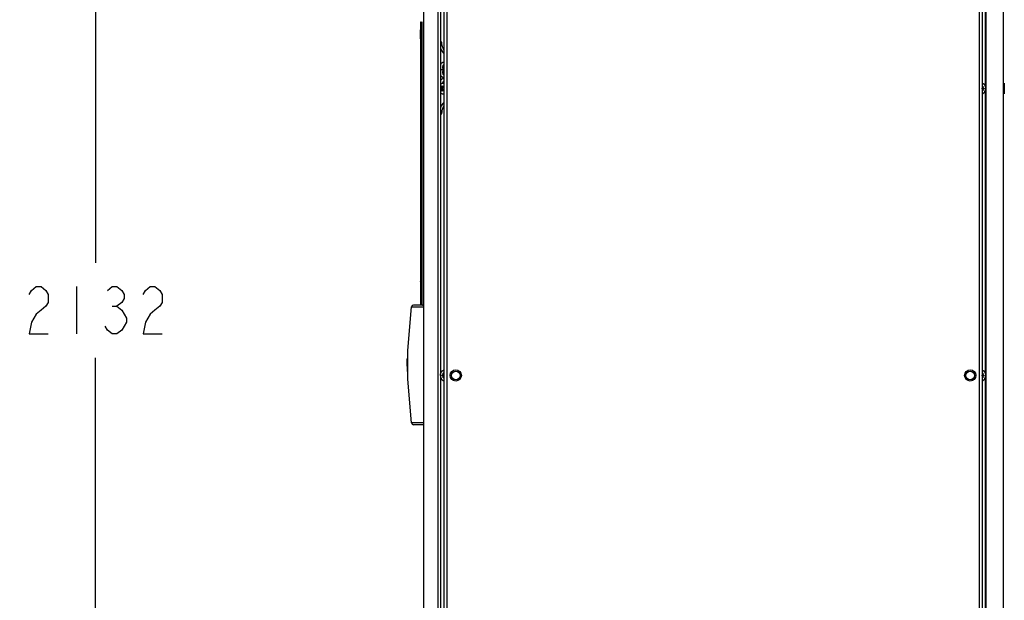
# Model space of a CAD drawing. Units: inches. Extents: x 0 to 425, y 0 to 275.
# Drawn here: x 277 to 318, y 147 to 171 of the extents above; entities that cross this region are included whole.
import ezdxf

# ---------------------------------------------------------------- set-up
doc = ezdxf.new("R2010")
doc.units = ezdxf.units.IN
doc.header["$LTSCALE"] = 23.375
doc.header["$MEASUREMENT"] = 0
doc.layers.get('0').update_dxf_attribs({"linetype": 'CONTINUOUS'})
for name, color, linetype in [('02___PRT_ALL_AXES', 7, 'CONTINUOUS'), ('INTFCLR_3', 7, 'CONTINUOUS'), ('SURF_PART', 7, 'CONTINUOUS'), ('WHITE', 7, 'CONTINUOUS')]:
    doc.layers.add(name, color=color, linetype=linetype)
doc.styles.get("Standard").update_dxf_attribs({"font": 'txt', "width": 0.8})
doc.dimstyles.new('DIMSTYLE_2', dxfattribs={"dimtxt": 1.953125, "dimasz": 2.34375, "dimexe": 0.125, "dimexo": 0.0625, "dimgap": 0.078125, "dimtad": 0, "dimtih": 1, "dimtoh": 1, "dimdec": 1, "dimzin": 4, "dimdsep": 46, "dimtxsty": 'STANDARD', "dimblk": '_FILLED', "dimblk1": '_FILLED', "dimblk2": '_FILLED', "dimcen": 0.09, "dimadec": 3, "dimazin": 1, "dimtfac": 1, "dimtdec": 3, "dimtofl": 0, "dimtmove": 0, "dimatfit": 3, "dimldrblk": '_FILLED', "dimfxl": 1, "dimtolj": 1, "dimtzin": 4, "dimarcsym": 0})

# ---------------------------------------------------------------- blocks, each defined once
blk = doc.blocks.new('_FILLED')
at = {"color": 0, "linetype": 'BYBLOCK'}
blk.add_solid([(0, 0), (-1, 0.167), (-1, -0.167)], dxfattribs=at)
blk = doc.blocks.new('*D4')
at = {"color": 6, "linetype": 'CONTINUOUS'}
for p, q in [((298.524, 203.962), (278.839, 203.962)), ((280.401, 203.962), (280.401, 160.777)), ((280.401, 113.686), (280.401, 156.871)), ((291.535, 113.686), (278.839, 113.686)), ((294.625, 113.686), (291.222, 113.686))]:
    blk.add_line(p, q, dxfattribs=at)
at = {"color": 6, "linetype": 'CONTINUOUS', "xscale": 2.34375, "yscale": 2.34375, "zscale": 2.34375}
for p, rotation in [((280.401, 203.962), 90), ((280.401, 113.686), 270)]:
    blk.add_blockref('_FILLED', p, dxfattribs=dict(at, rotation=rotation))

msp = doc.modelspace()

# ---------------------------------------------------------------- linework, layer by layer
at = {"color": 7, "linetype": 'CONTINUOUS'}
for p, q in [((293.897, 195.491), (293.897, 117.615)), ((294.487, 195.491), (294.487, 117.615)), ((294.73, 195.452), (294.73, 116.829)), ((316.876, 195.452), (316.876, 116.829)), ((317.041, 116.829), (317.041, 195.452)), ((317.75, 116.829), (317.75, 195.452)), ((294.59, 194.682), (294.59, 119.494)), ((317.012, 168.002), (317.012, 188.57)), ((293.779, 159.034), (293.779, 170.694)), ((293.779, 170.694), (293.799, 170.694)), ((293.799, 170.694), (293.799, 159.034)), ((293.877, 159.003), (293.877, 170.694)), ((293.877, 170.694), (293.897, 170.694)), ((293.877, 170.663), (293.897, 170.663)), ((293.769, 169.998), (293.769, 170.364)), ((293.769, 169.998), (293.769, 168.892)), ((294.644, 169.861), (294.59, 169.861)), ((293.769, 168.892), (293.769, 168.718)), ((294.709, 168.719), (294.59, 168.719)), ((294.73, 168.719), (294.709, 168.719)), ((317.786, 168.17), (317.75, 168.133)), ((317.789, 168.17), (317.786, 168.17)), ((317.786, 168.17), (317.786, 167.733)), ((317.789, 167.733), (317.789, 168.17)), ((294.655, 168.047), (294.674, 168.031)), ((294.674, 167.872), (294.655, 167.856)), ((294.728, 168.027), (294.686, 168.027)), ((294.728, 167.876), (294.686, 167.876)), ((316.876, 168.036), (316.89, 168.047)), ((316.89, 167.856), (316.876, 167.867)), ((317.012, 156.191), (317.012, 167.901)), ((317.786, 167.733), (317.75, 167.77)), ((317.789, 167.733), (317.786, 167.733)), ((294.59, 166.908), (294.644, 166.908)), ((293.765, 160.14), (293.765, 160.118)), ((293.765, 160.118), (293.765, 160.096)), ((293.765, 160.096), (293.765, 160.074)), ((293.765, 160.074), (293.765, 160.052)), ((293.765, 160.052), (293.765, 160.027)), ((293.765, 160.006), (293.765, 160.027)), ((293.765, 160.006), (293.765, 159.623)), ((293.765, 159.623), (293.765, 159.617)), ((293.765, 159.603), (293.765, 159.578)), ((293.765, 159.572), (293.765, 159.296)), ((293.244, 157.165), (293.402, 158.963)), ((293.247, 157.165), (293.404, 158.963)), ((293.876, 159.034), (293.48, 159.034)), ((293.897, 159.003), (293.877, 159.003)), ((293.244, 156.861), (293.244, 157.165)), ((293.247, 155.984), (293.247, 157.165)), ((293.244, 156.623), (293.244, 156.633)), ((293.244, 156.515), (293.244, 156.524)), ((293.244, 155.984), (293.244, 156.286)), ((293.402, 154.185), (293.244, 155.984)), ((293.404, 154.185), (293.247, 155.984)), ((294.716, 156.236), (294.73, 156.225)), ((294.73, 156.056), (294.716, 156.045)), ((316.876, 156.225), (316.89, 156.236)), ((316.89, 156.045), (316.876, 156.056)), ((317.012, 144.38), (317.012, 156.09)), ((293.897, 154.113), (293.48, 154.113))]:
    msp.add_line(p, q, dxfattribs=at)
at = {"color": 9, "linetype": 'CONTINUOUS'}
for p, q in [((294.849, 195.333), (294.849, 116.948)), ((316.758, 195.333), (316.758, 116.948)), ((294.608, 167.966), (294.628, 167.982)), ((294.628, 167.921), (294.608, 167.937)), ((294.612, 167.963), (294.632, 167.979)), ((294.612, 167.963), (294.661, 167.963)), ((294.632, 167.924), (294.612, 167.94)), ((294.612, 167.94), (294.661, 167.94)), ((294.632, 167.979), (294.685, 167.979)), ((294.632, 167.924), (294.685, 167.924)), ((294.636, 168.004), (294.636, 168.036)), ((294.636, 168.036), (294.669, 168.036)), ((294.636, 168.004), (294.695, 168.004)), ((294.636, 167.868), (294.636, 167.899)), ((294.636, 167.899), (294.695, 167.899)), ((294.636, 167.868), (294.669, 167.868)), ((294.642, 168.004), (294.642, 168.036)), ((294.642, 167.868), (294.642, 167.899)), ((294.655, 168.05), (294.674, 168.034)), ((294.674, 167.869), (294.655, 167.853)), ((294.685, 167.979), (294.661, 167.963)), ((294.661, 167.94), (294.685, 167.924)), ((294.689, 167.976), (294.665, 167.96)), ((294.665, 167.943), (294.689, 167.927)), ((294.692, 168.034), (294.711, 168.05)), ((294.692, 168.027), (294.695, 168.004)), ((294.695, 167.899), (294.692, 167.876)), ((294.711, 167.853), (294.692, 167.869)), ((294.696, 168.031), (294.715, 168.047)), ((294.696, 168.031), (294.728, 168.031)), ((294.715, 167.856), (294.696, 167.872)), ((294.696, 167.872), (294.728, 167.872)), ((294.697, 168.027), (294.7, 168.004)), ((294.7, 167.899), (294.697, 167.876)), ((294.715, 168.047), (294.724, 168.047)), ((294.715, 167.856), (294.724, 167.856)), ((294.729, 168.036), (294.728, 168.036)), ((294.729, 168.004), (294.728, 168.004)), ((294.729, 167.899), (294.728, 167.899)), ((294.729, 167.868), (294.728, 167.868)), ((294.729, 168.036), (294.729, 168.004)), ((294.729, 167.899), (294.729, 167.868)), ((316.876, 168.039), (316.89, 168.05)), ((316.909, 168.036), (316.876, 168.036)), ((316.909, 168.004), (316.876, 168.004)), ((316.913, 167.979), (316.876, 167.979)), ((316.913, 167.924), (316.876, 167.924)), ((316.909, 167.899), (316.876, 167.899)), ((316.909, 167.868), (316.876, 167.868)), ((316.89, 167.853), (316.876, 167.864)), ((316.933, 167.963), (316.884, 167.963)), ((316.933, 167.94), (316.884, 167.94)), ((316.903, 168.036), (316.903, 168.004)), ((316.903, 167.899), (316.903, 167.868)), ((316.909, 168.036), (316.909, 168.004)), ((316.909, 167.899), (316.909, 167.868)), ((316.913, 167.979), (316.933, 167.963)), ((316.933, 167.94), (316.913, 167.924)), ((316.917, 167.982), (316.937, 167.966)), ((316.937, 167.937), (316.917, 167.921)), ((293.897, 158.955), (293.401, 158.955)), ((294.67, 156.155), (294.689, 156.171)), ((294.689, 156.11), (294.67, 156.126)), ((294.674, 156.152), (294.693, 156.168)), ((294.674, 156.152), (294.723, 156.152)), ((294.693, 156.113), (294.674, 156.129)), ((294.674, 156.129), (294.723, 156.129)), ((294.693, 156.168), (294.73, 156.168)), ((294.693, 156.113), (294.73, 156.113)), ((294.698, 156.193), (294.698, 156.225)), ((294.698, 156.225), (294.73, 156.225)), ((294.698, 156.193), (294.73, 156.193)), ((294.698, 156.056), (294.698, 156.088)), ((294.698, 156.088), (294.73, 156.088)), ((294.698, 156.056), (294.73, 156.056)), ((294.704, 156.193), (294.704, 156.225)), ((294.704, 156.056), (294.704, 156.088)), ((294.716, 156.239), (294.73, 156.228)), ((294.73, 156.053), (294.716, 156.042)), ((316.876, 156.228), (316.89, 156.239)), ((316.909, 156.225), (316.876, 156.225)), ((316.909, 156.193), (316.876, 156.193)), ((316.913, 156.168), (316.876, 156.168)), ((316.913, 156.113), (316.876, 156.113)), ((316.909, 156.088), (316.876, 156.088)), ((316.909, 156.056), (316.876, 156.056)), ((316.89, 156.042), (316.876, 156.053)), ((316.933, 156.152), (316.884, 156.152)), ((316.933, 156.129), (316.884, 156.129)), ((316.903, 156.225), (316.903, 156.193)), ((316.903, 156.088), (316.903, 156.056)), ((316.909, 156.225), (316.909, 156.193)), ((316.909, 156.088), (316.909, 156.056)), ((316.913, 156.168), (316.933, 156.152)), ((316.933, 156.129), (316.913, 156.113)), ((316.917, 156.171), (316.937, 156.155)), ((316.937, 156.126), (316.917, 156.11)), ((293.897, 154.192), (293.401, 154.192))]:
    msp.add_line(p, q, dxfattribs=at)
at = {"color": 6, "linetype": 'CONTINUOUS'}
for p, q in [((279.62, 159.8), (279.62, 157.847)), ((281.085, 158.987), (281.28, 158.987))]:
    msp.add_line(p, q, dxfattribs=at)
for points in [[(277.667, 159.475), (277.765, 159.638), (277.96, 159.8), (278.155, 159.8), (278.351, 159.638), (278.448, 159.475), (278.448, 159.149), (278.351, 158.987), (278.155, 158.824), (277.96, 158.661), (277.765, 158.335), (277.667, 157.847), (278.448, 157.847)], [(280.89, 159.638), (281.085, 159.8), (281.28, 159.8), (281.476, 159.638), (281.573, 159.475), (281.573, 159.312), (281.476, 159.149), (281.28, 158.987), (281.476, 158.824), (281.573, 158.661), (281.671, 158.498), (281.671, 158.335), (281.476, 158.01)], [(282.355, 159.475), (282.452, 159.638), (282.648, 159.8), (282.843, 159.8), (283.038, 159.638), (283.136, 159.475), (283.136, 159.149), (283.038, 158.987), (282.843, 158.824), (282.648, 158.661), (282.452, 158.335), (282.355, 157.847), (283.136, 157.847)], [(281.476, 158.01), (281.28, 157.847), (281.085, 157.847), (280.89, 158.01), (280.792, 158.173)]]:
    msp.add_lwpolyline(points, dxfattribs=at)
at = {"color": 7, "linetype": 'CONTINUOUS'}
for centre, radius in [((295.22, 156.141), 0.232), ((295.22, 156.141), 0.177), ((316.387, 156.141), 0.232), ((316.387, 156.141), 0.177)]:
    msp.add_circle(centre, radius, dxfattribs=at)
for centre, radius, start, end in [((294.711, 168.919), 0.104, 78.9732, 89.9524), ((294.853, 168.149), 0.176, 172.8746, 173.1731), ((294.683, 168.061), 0.109, 88.7854, 89.9998), ((294.711, 168.519), 0.104, 270.0439, 281.0016), ((294.711, 168.25), 0.104, 78.9732, 89.9524), ((294.683, 167.842), 0.109, 270.0002, 271.2146), ((293.48, 158.955), 0.0787, 90, 174.268), ((293.483, 158.955), 0.0787, 90, 174.268), ((293.48, 154.192), 0.0787, 184.876, 270), ((293.483, 154.192), 0.0787, 184.876, 270)]:
    msp.add_arc(centre, radius, start, end, dxfattribs=at)
for points, knots in [([(294.73, 169.531), (294.718, 169.555), (294.671, 169.66), (294.649, 169.774), (294.644, 169.861)], [0, 0, 0, 0, 0.240661, 1, 1, 1, 1]), ([(294.589, 169.615), (294.597, 169.593), (294.632, 169.51), (294.683, 169.433), (294.73, 169.386)], [0, 0, 0, 0, 0.264515, 1, 1, 1, 1]), ([(294.711, 169.024), (294.686, 169.024), (294.633, 169.002), (294.601, 168.957), (294.589, 168.931)], [0, 0, 0, 0, 0.46031, 1, 1, 1, 1]), ([(294.73, 168.934), (294.699, 168.914), (294.672, 168.85), (294.679, 168.772), (294.697, 168.734), (294.709, 168.719)], [0, 0, 0, 0, 0.478747, 0.751315, 1, 1, 1, 1]), ([(294.709, 168.719), (294.697, 168.705), (294.679, 168.666), (294.672, 168.588), (294.699, 168.524), (294.73, 168.504)], [0, 0, 0, 0, 0.248685, 0.521253, 1, 1, 1, 1]), ([(294.73, 168.719), (294.708, 168.745), (294.687, 168.818), (294.708, 168.89), (294.73, 168.916)], [0, 0, 0, 0, 0.50003, 1, 1, 1, 1]), ([(294.73, 168.522), (294.708, 168.549), (294.687, 168.621), (294.708, 168.693), (294.73, 168.719)], [0, 0, 0, 0, 0.49997, 1, 1, 1, 1]), ([(294.589, 168.508), (294.601, 168.482), (294.633, 168.436), (294.686, 168.415), (294.711, 168.415)], [0, 0, 0, 0, 0.539644, 1, 1, 1, 1]), ([(294.711, 168.354), (294.686, 168.354), (294.633, 168.333), (294.601, 168.287), (294.589, 168.261)], [0, 0, 0, 0, 0.46031, 1, 1, 1, 1]), ([(294.589, 168.125), (294.596, 168.132), (294.61, 168.145), (294.633, 168.159), (294.657, 168.168), (294.675, 168.17), (294.683, 168.17)], [0, 0, 0, 0, 0.267687, 0.5211, 0.763546, 1, 1, 1, 1]), ([(294.73, 168.265), (294.723, 168.261), (294.695, 168.236), (294.681, 168.199), (294.678, 168.171)], [0, 0, 0, 0, 0.224878, 1, 1, 1, 1]), ([(294.731, 168.16), (294.723, 168.164), (294.708, 168.168), (294.693, 168.17), (294.685, 168.17)], [0, 0, 0, 0, 0.505286, 1, 1, 1, 1]), ([(294.685, 168.17), (294.693, 168.17), (294.709, 168.168), (294.723, 168.163), (294.73, 168.159)], [0, 0, 0, 0, 0.494202, 1, 1, 1, 1]), ([(294.699, 168.169), (294.699, 168.176), (294.704, 168.204), (294.717, 168.231), (294.73, 168.247)], [0, 0, 0, 0, 0.266459, 1, 1, 1, 1]), ([(316.876, 168.169), (316.881, 168.169), (316.891, 168.167), (316.904, 168.162), (316.918, 168.156), (316.936, 168.145), (316.956, 168.126), (316.978, 168.099), (316.995, 168.067), (317.007, 168.03), (317.015, 167.992), (317.017, 167.965), (317.017, 167.952)], [0, 0, 0, 0, 0.051351, 0.103529, 0.156893, 0.211742, 0.326567, 0.44909, 0.57911, 0.715522, 0.856548, 1, 1, 1, 1]), ([(294.589, 167.778), (294.596, 167.771), (294.61, 167.758), (294.633, 167.744), (294.657, 167.735), (294.675, 167.733), (294.683, 167.733)], [0, 0, 0, 0, 0.267687, 0.5211, 0.763546, 1, 1, 1, 1]), ([(294.655, 168.047), (294.654, 168.048), (294.653, 168.049), (294.652, 168.049), (294.651, 168.049)], [0, 0, 0, 0, 0.543908, 1, 1, 1, 1]), ([(294.651, 167.854), (294.652, 167.854), (294.653, 167.855), (294.654, 167.855), (294.655, 167.856)], [0, 0, 0, 0, 0.456092, 1, 1, 1, 1]), ([(294.674, 168.031), (294.676, 168.03), (294.68, 168.028), (294.684, 168.027), (294.686, 168.027)], [0, 0, 0, 0, 0.507898, 1, 1, 1, 1]), ([(294.686, 167.876), (294.684, 167.876), (294.68, 167.875), (294.676, 167.873), (294.674, 167.872)], [0, 0, 0, 0, 0.492101, 1, 1, 1, 1]), ([(294.685, 167.733), (294.693, 167.733), (294.709, 167.735), (294.723, 167.74), (294.73, 167.744)], [0, 0, 0, 0, 0.494202, 1, 1, 1, 1]), ([(294.685, 167.733), (294.693, 167.733), (294.708, 167.735), (294.723, 167.74), (294.731, 167.743)], [0, 0, 0, 0, 0.494714, 1, 1, 1, 1]), ([(316.876, 167.734), (316.881, 167.735), (316.891, 167.736), (316.904, 167.741), (316.918, 167.747), (316.936, 167.759), (316.956, 167.777), (316.978, 167.804), (316.995, 167.837), (317.007, 167.873), (317.015, 167.911), (317.017, 167.938), (317.017, 167.952)], [0, 0, 0, 0, 0.051351, 0.103529, 0.156893, 0.211742, 0.326567, 0.44909, 0.57911, 0.715522, 0.856548, 1, 1, 1, 1]), ([(316.894, 168.049), (316.893, 168.049), (316.892, 168.049), (316.891, 168.048), (316.89, 168.047)], [0, 0, 0, 0, 0.456092, 1, 1, 1, 1]), ([(316.89, 167.856), (316.891, 167.855), (316.892, 167.855), (316.893, 167.854), (316.894, 167.854)], [0, 0, 0, 0, 0.543908, 1, 1, 1, 1]), ([(294.73, 167.383), (294.715, 167.368), (294.655, 167.3), (294.613, 167.219), (294.589, 167.154)], [0, 0, 0, 0, 0.236318, 1, 1, 1, 1]), ([(294.644, 166.908), (294.646, 166.938), (294.657, 167.051), (294.691, 167.163), (294.73, 167.239)], [0, 0, 0, 0, 0.258627, 1, 1, 1, 1]), ([(294.59, 156.141), (294.59, 156.154), (294.592, 156.181), (294.599, 156.219), (294.612, 156.255), (294.629, 156.288), (294.65, 156.315), (294.671, 156.333), (294.689, 156.345), (294.702, 156.351), (294.716, 156.356), (294.726, 156.358), (294.73, 156.358)], [0, 0, 0, 0, 0.143452, 0.284478, 0.42089, 0.55091, 0.673433, 0.788258, 0.843107, 0.896471, 0.948649, 1, 1, 1, 1]), ([(294.59, 156.141), (294.59, 156.127), (294.592, 156.1), (294.599, 156.062), (294.612, 156.026), (294.629, 155.993), (294.65, 155.966), (294.671, 155.948), (294.689, 155.936), (294.702, 155.93), (294.716, 155.925), (294.726, 155.924), (294.73, 155.923)], [0, 0, 0, 0, 0.143452, 0.284478, 0.42089, 0.55091, 0.673433, 0.788258, 0.843107, 0.896471, 0.948649, 1, 1, 1, 1]), ([(294.716, 156.236), (294.716, 156.237), (294.715, 156.237), (294.714, 156.238), (294.713, 156.238)], [0, 0, 0, 0, 0.543908, 1, 1, 1, 1]), ([(294.713, 156.043), (294.714, 156.043), (294.715, 156.044), (294.716, 156.044), (294.716, 156.045)], [0, 0, 0, 0, 0.456092, 1, 1, 1, 1]), ([(316.876, 156.358), (316.881, 156.358), (316.891, 156.356), (316.904, 156.351), (316.918, 156.345), (316.936, 156.333), (316.956, 156.315), (316.978, 156.288), (316.995, 156.255), (317.007, 156.219), (317.015, 156.181), (317.017, 156.154), (317.017, 156.141)], [0, 0, 0, 0, 0.051351, 0.103529, 0.156893, 0.211742, 0.326567, 0.44909, 0.57911, 0.715522, 0.856548, 1, 1, 1, 1]), ([(316.876, 155.923), (316.881, 155.924), (316.891, 155.925), (316.904, 155.93), (316.918, 155.936), (316.936, 155.948), (316.956, 155.966), (316.978, 155.993), (316.995, 156.026), (317.007, 156.062), (317.015, 156.1), (317.017, 156.127), (317.017, 156.141)], [0, 0, 0, 0, 0.051351, 0.103529, 0.156893, 0.211742, 0.326567, 0.44909, 0.57911, 0.715522, 0.856548, 1, 1, 1, 1]), ([(316.894, 156.238), (316.893, 156.238), (316.892, 156.237), (316.891, 156.237), (316.89, 156.236)], [0, 0, 0, 0, 0.456092, 1, 1, 1, 1]), ([(316.89, 156.045), (316.891, 156.044), (316.892, 156.044), (316.893, 156.043), (316.894, 156.043)], [0, 0, 0, 0, 0.543908, 1, 1, 1, 1])]:
    msp.add_open_spline(points, degree=3, knots=knots, dxfattribs=at)
at = {"color": 9, "linetype": 'CONTINUOUS'}
for points, knots in [([(294.608, 167.937), (294.606, 167.938), (294.604, 167.942), (294.602, 167.947), (294.602, 167.952), (294.602, 167.956), (294.604, 167.961), (294.606, 167.965), (294.608, 167.966)], [0, 0, 0, 0, 0.233595, 0.364551, 0.5, 0.635449, 0.766406, 1, 1, 1, 1]), ([(294.608, 167.966), (294.608, 167.966), (294.609, 167.965), (294.61, 167.964), (294.611, 167.963), (294.612, 167.963), (294.612, 167.963)], [0, 0, 0, 0, 0.266167, 0.537, 0.787441, 1, 1, 1, 1]), ([(294.612, 167.94), (294.611, 167.941), (294.609, 167.944), (294.608, 167.948), (294.608, 167.952), (294.608, 167.955), (294.609, 167.959), (294.611, 167.962), (294.612, 167.963)], [0, 0, 0, 0, 0.233594, 0.364552, 0.5, 0.635449, 0.766406, 1, 1, 1, 1]), ([(294.608, 167.937), (294.608, 167.937), (294.609, 167.938), (294.61, 167.939), (294.611, 167.94), (294.612, 167.94), (294.612, 167.94)], [0, 0, 0, 0, 0.266167, 0.537, 0.787441, 1, 1, 1, 1]), ([(294.628, 167.982), (294.631, 167.985), (294.634, 167.99), (294.636, 167.997), (294.636, 168.002), (294.636, 168.004)], [0, 0, 0, 0, 0.467188, 0.729115, 1, 1, 1, 1]), ([(294.628, 167.982), (294.628, 167.982), (294.628, 167.981), (294.629, 167.98), (294.631, 167.979), (294.632, 167.979), (294.632, 167.979)], [0, 0, 0, 0, 0.266167, 0.537, 0.787441, 1, 1, 1, 1]), ([(294.628, 167.921), (294.628, 167.921), (294.628, 167.922), (294.629, 167.923), (294.631, 167.924), (294.632, 167.924), (294.632, 167.924)], [0, 0, 0, 0, 0.266167, 0.537, 0.787441, 1, 1, 1, 1]), ([(294.636, 167.899), (294.636, 167.901), (294.636, 167.906), (294.634, 167.913), (294.631, 167.918), (294.628, 167.921)], [0, 0, 0, 0, 0.27088, 0.532806, 1, 1, 1, 1]), ([(294.632, 167.979), (294.635, 167.982), (294.639, 167.988), (294.642, 167.996), (294.642, 168.001), (294.642, 168.004)], [0, 0, 0, 0, 0.467187, 0.729115, 1, 1, 1, 1]), ([(294.642, 167.899), (294.642, 167.902), (294.642, 167.907), (294.639, 167.916), (294.635, 167.921), (294.632, 167.924)], [0, 0, 0, 0, 0.27088, 0.532806, 1, 1, 1, 1]), ([(294.636, 168.036), (294.636, 168.038), (294.637, 168.043), (294.64, 168.048), (294.642, 168.05), (294.645, 168.052), (294.649, 168.053), (294.652, 168.052), (294.654, 168.051), (294.655, 168.05)], [0, 0, 0, 0, 0.294455, 0.430799, 0.555843, 0.670206, 0.777923, 0.885631, 1, 1, 1, 1]), ([(294.655, 167.853), (294.654, 167.852), (294.652, 167.851), (294.649, 167.85), (294.645, 167.851), (294.642, 167.853), (294.64, 167.855), (294.637, 167.86), (294.636, 167.865), (294.636, 167.868)], [0, 0, 0, 0, 0.114369, 0.222077, 0.329793, 0.444157, 0.5692, 0.705545, 1, 1, 1, 1]), ([(294.642, 168.036), (294.642, 168.037), (294.642, 168.041), (294.644, 168.044), (294.646, 168.047), (294.648, 168.048), (294.65, 168.049), (294.651, 168.049), (294.651, 168.049)], [0, 0, 0, 0, 0.287059, 0.553566, 0.675499, 0.789329, 0.896542, 1, 1, 1, 1]), ([(294.651, 167.854), (294.651, 167.854), (294.65, 167.854), (294.648, 167.855), (294.646, 167.857), (294.644, 167.859), (294.642, 167.863), (294.642, 167.866), (294.642, 167.868)], [0, 0, 0, 0, 0.103458, 0.210671, 0.324501, 0.446434, 0.712942, 1, 1, 1, 1]), ([(294.655, 168.05), (294.655, 168.05), (294.654, 168.05), (294.654, 168.049), (294.655, 168.048), (294.655, 168.048), (294.655, 168.047)], [0, 0, 0, 0, 0.297793, 0.562626, 0.79267, 1, 1, 1, 1]), ([(294.655, 167.853), (294.655, 167.853), (294.654, 167.854), (294.654, 167.854), (294.655, 167.855), (294.655, 167.856), (294.655, 167.856)], [0, 0, 0, 0, 0.297793, 0.562626, 0.79267, 1, 1, 1, 1]), ([(294.661, 167.963), (294.66, 167.962), (294.659, 167.961), (294.656, 167.957), (294.656, 167.954), (294.656, 167.952)], [0, 0, 0, 0, 0.235065, 0.482221, 1, 1, 1, 1]), ([(294.656, 167.952), (294.656, 167.949), (294.656, 167.946), (294.659, 167.942), (294.66, 167.941), (294.661, 167.94)], [0, 0, 0, 0, 0.517784, 0.764952, 1, 1, 1, 1]), ([(294.665, 167.96), (294.664, 167.959), (294.663, 167.958), (294.661, 167.956), (294.66, 167.953), (294.66, 167.952)], [0, 0, 0, 0, 0.2386, 0.486502, 1, 1, 1, 1]), ([(294.66, 167.952), (294.66, 167.95), (294.661, 167.947), (294.663, 167.945), (294.664, 167.944), (294.665, 167.943)], [0, 0, 0, 0, 0.513503, 0.76142, 1, 1, 1, 1]), ([(294.661, 167.963), (294.662, 167.963), (294.662, 167.963), (294.663, 167.962), (294.664, 167.96), (294.665, 167.96)], [0, 0, 0, 0, 0.191338, 0.435693, 1, 1, 1, 1]), ([(294.661, 167.94), (294.662, 167.94), (294.662, 167.94), (294.663, 167.941), (294.664, 167.943), (294.665, 167.943)], [0, 0, 0, 0, 0.191339, 0.435697, 1, 1, 1, 1]), ([(294.674, 168.034), (294.674, 168.034), (294.674, 168.034), (294.674, 168.033), (294.674, 168.032), (294.674, 168.032), (294.674, 168.031)], [0, 0, 0, 0, 0.297793, 0.562626, 0.79267, 1, 1, 1, 1]), ([(294.674, 168.034), (294.675, 168.033), (294.678, 168.032), (294.683, 168.031), (294.688, 168.032), (294.69, 168.033), (294.692, 168.034)], [0, 0, 0, 0, 0.257466, 0.499997, 0.742529, 1, 1, 1, 1]), ([(294.674, 167.869), (294.674, 167.869), (294.674, 167.869), (294.674, 167.87), (294.674, 167.871), (294.674, 167.871), (294.674, 167.872)], [0, 0, 0, 0, 0.297793, 0.562626, 0.79267, 1, 1, 1, 1]), ([(294.692, 167.869), (294.69, 167.87), (294.688, 167.871), (294.683, 167.872), (294.678, 167.871), (294.675, 167.87), (294.674, 167.869)], [0, 0, 0, 0, 0.257466, 0.499997, 0.742529, 1, 1, 1, 1]), ([(294.695, 168.004), (294.696, 168.001), (294.696, 167.996), (294.694, 167.989), (294.691, 167.983), (294.687, 167.98), (294.685, 167.979)], [0, 0, 0, 0, 0.261192, 0.514752, 0.760472, 1, 1, 1, 1]), ([(294.685, 167.979), (294.686, 167.979), (294.686, 167.979), (294.687, 167.978), (294.688, 167.977), (294.689, 167.976)], [0, 0, 0, 0, 0.195097, 0.438963, 1, 1, 1, 1]), ([(294.685, 167.924), (294.686, 167.924), (294.686, 167.924), (294.687, 167.925), (294.688, 167.926), (294.689, 167.927)], [0, 0, 0, 0, 0.195097, 0.438963, 1, 1, 1, 1]), ([(294.685, 167.924), (294.687, 167.923), (294.691, 167.92), (294.694, 167.914), (294.696, 167.907), (294.696, 167.902), (294.695, 167.899)], [0, 0, 0, 0, 0.239427, 0.485168, 0.738767, 1, 1, 1, 1]), ([(294.686, 168.027), (294.687, 168.027), (294.691, 168.028), (294.694, 168.03), (294.696, 168.031)], [0, 0, 0, 0, 0.485062, 1, 1, 1, 1]), ([(294.696, 167.872), (294.694, 167.873), (294.691, 167.875), (294.687, 167.876), (294.686, 167.876)], [0, 0, 0, 0, 0.514935, 1, 1, 1, 1]), ([(294.7, 168.004), (294.701, 168.002), (294.701, 167.996), (294.699, 167.988), (294.695, 167.981), (294.691, 167.977), (294.689, 167.976)], [0, 0, 0, 0, 0.262064, 0.516304, 0.761938, 1, 1, 1, 1]), ([(294.689, 167.927), (294.691, 167.926), (294.695, 167.922), (294.699, 167.915), (294.701, 167.907), (294.701, 167.901), (294.7, 167.899)], [0, 0, 0, 0, 0.237964, 0.483618, 0.737895, 1, 1, 1, 1]), ([(294.692, 168.034), (294.692, 168.034), (294.692, 168.033), (294.693, 168.032), (294.695, 168.031), (294.695, 168.031), (294.696, 168.031)], [0, 0, 0, 0, 0.266167, 0.537, 0.787441, 1, 1, 1, 1]), ([(294.692, 167.869), (294.692, 167.869), (294.692, 167.87), (294.693, 167.871), (294.695, 167.872), (294.695, 167.872), (294.696, 167.872)], [0, 0, 0, 0, 0.266167, 0.537, 0.787441, 1, 1, 1, 1]), ([(294.695, 168.004), (294.696, 168.004), (294.698, 168.004), (294.699, 168.004), (294.7, 168.004)], [0, 0, 0, 0, 0.484326, 1, 1, 1, 1]), ([(294.695, 167.899), (294.696, 167.899), (294.698, 167.899), (294.699, 167.899), (294.7, 167.899)], [0, 0, 0, 0, 0.484326, 1, 1, 1, 1]), ([(294.711, 168.05), (294.712, 168.051), (294.714, 168.052), (294.717, 168.053), (294.72, 168.052), (294.723, 168.05), (294.726, 168.048), (294.729, 168.043), (294.729, 168.038), (294.729, 168.036)], [0, 0, 0, 0, 0.114369, 0.222077, 0.329793, 0.444157, 0.5692, 0.705545, 1, 1, 1, 1]), ([(294.711, 168.05), (294.711, 168.05), (294.712, 168.049), (294.713, 168.048), (294.714, 168.047), (294.715, 168.047), (294.715, 168.047)], [0, 0, 0, 0, 0.266167, 0.537, 0.787441, 1, 1, 1, 1]), ([(294.729, 167.868), (294.729, 167.865), (294.729, 167.86), (294.726, 167.855), (294.723, 167.853), (294.72, 167.851), (294.717, 167.85), (294.714, 167.851), (294.712, 167.852), (294.711, 167.853)], [0, 0, 0, 0, 0.294455, 0.430799, 0.555843, 0.670206, 0.777923, 0.885631, 1, 1, 1, 1]), ([(294.711, 167.853), (294.711, 167.853), (294.712, 167.854), (294.713, 167.855), (294.714, 167.856), (294.715, 167.856), (294.715, 167.856)], [0, 0, 0, 0, 0.266167, 0.537, 0.787441, 1, 1, 1, 1]), ([(294.715, 168.047), (294.716, 168.048), (294.717, 168.048), (294.719, 168.049), (294.72, 168.049)], [0, 0, 0, 0, 0.514999, 1, 1, 1, 1]), ([(294.72, 167.854), (294.719, 167.854), (294.717, 167.855), (294.716, 167.856), (294.715, 167.856)], [0, 0, 0, 0, 0.485002, 1, 1, 1, 1]), ([(316.884, 167.963), (316.884, 167.963), (316.883, 167.963), (316.882, 167.962), (316.881, 167.96), (316.881, 167.96)], [0, 0, 0, 0, 0.191339, 0.435697, 1, 1, 1, 1]), ([(316.885, 167.952), (316.885, 167.953), (316.884, 167.956), (316.882, 167.958), (316.881, 167.959), (316.881, 167.96)], [0, 0, 0, 0, 0.513503, 0.76142, 1, 1, 1, 1]), ([(316.881, 167.943), (316.881, 167.944), (316.882, 167.945), (316.884, 167.947), (316.885, 167.95), (316.885, 167.952)], [0, 0, 0, 0, 0.2386, 0.486502, 1, 1, 1, 1]), ([(316.884, 167.94), (316.884, 167.94), (316.883, 167.94), (316.882, 167.941), (316.881, 167.943), (316.881, 167.943)], [0, 0, 0, 0, 0.191338, 0.435693, 1, 1, 1, 1]), ([(316.889, 167.952), (316.889, 167.954), (316.889, 167.957), (316.886, 167.961), (316.885, 167.962), (316.884, 167.963)], [0, 0, 0, 0, 0.517784, 0.764952, 1, 1, 1, 1]), ([(316.884, 167.94), (316.885, 167.941), (316.886, 167.942), (316.889, 167.946), (316.889, 167.949), (316.889, 167.952)], [0, 0, 0, 0, 0.235065, 0.482221, 1, 1, 1, 1]), ([(316.89, 168.05), (316.891, 168.051), (316.893, 168.052), (316.897, 168.053), (316.9, 168.052), (316.903, 168.05), (316.905, 168.048), (316.908, 168.043), (316.909, 168.038), (316.909, 168.036)], [0, 0, 0, 0, 0.114369, 0.222077, 0.329793, 0.444157, 0.5692, 0.705545, 1, 1, 1, 1]), ([(316.89, 168.05), (316.891, 168.05), (316.891, 168.05), (316.891, 168.049), (316.891, 168.048), (316.89, 168.048), (316.89, 168.047)], [0, 0, 0, 0, 0.297793, 0.562626, 0.79267, 1, 1, 1, 1]), ([(316.909, 167.868), (316.909, 167.865), (316.908, 167.86), (316.905, 167.855), (316.903, 167.853), (316.9, 167.851), (316.897, 167.85), (316.893, 167.851), (316.891, 167.852), (316.89, 167.853)], [0, 0, 0, 0, 0.294455, 0.430799, 0.555843, 0.670206, 0.777923, 0.885631, 1, 1, 1, 1]), ([(316.89, 167.853), (316.891, 167.853), (316.891, 167.854), (316.891, 167.854), (316.891, 167.855), (316.89, 167.856), (316.89, 167.856)], [0, 0, 0, 0, 0.297793, 0.562626, 0.79267, 1, 1, 1, 1]), ([(316.894, 168.049), (316.894, 168.049), (316.896, 168.049), (316.897, 168.048), (316.899, 168.047), (316.901, 168.044), (316.903, 168.041), (316.903, 168.037), (316.903, 168.036)], [0, 0, 0, 0, 0.103458, 0.210671, 0.324501, 0.446434, 0.712942, 1, 1, 1, 1]), ([(316.903, 167.868), (316.903, 167.866), (316.903, 167.863), (316.901, 167.859), (316.899, 167.857), (316.897, 167.855), (316.896, 167.854), (316.894, 167.854), (316.894, 167.854)], [0, 0, 0, 0, 0.287059, 0.553566, 0.675499, 0.789329, 0.896542, 1, 1, 1, 1]), ([(316.903, 168.004), (316.903, 168.001), (316.904, 167.996), (316.906, 167.988), (316.91, 167.982), (316.913, 167.979)], [0, 0, 0, 0, 0.27088, 0.532806, 1, 1, 1, 1]), ([(316.913, 167.924), (316.91, 167.921), (316.906, 167.916), (316.904, 167.907), (316.903, 167.902), (316.903, 167.899)], [0, 0, 0, 0, 0.467187, 0.729115, 1, 1, 1, 1]), ([(316.909, 168.004), (316.909, 168.002), (316.909, 167.997), (316.911, 167.99), (316.915, 167.985), (316.917, 167.982)], [0, 0, 0, 0, 0.27088, 0.532806, 1, 1, 1, 1]), ([(316.917, 167.921), (316.915, 167.918), (316.911, 167.913), (316.909, 167.906), (316.909, 167.901), (316.909, 167.899)], [0, 0, 0, 0, 0.467188, 0.729115, 1, 1, 1, 1]), ([(316.917, 167.982), (316.917, 167.982), (316.917, 167.981), (316.916, 167.98), (316.915, 167.979), (316.914, 167.979), (316.913, 167.979)], [0, 0, 0, 0, 0.266167, 0.537, 0.787441, 1, 1, 1, 1]), ([(316.917, 167.921), (316.917, 167.921), (316.917, 167.922), (316.916, 167.923), (316.915, 167.924), (316.914, 167.924), (316.913, 167.924)], [0, 0, 0, 0, 0.266167, 0.537, 0.787441, 1, 1, 1, 1]), ([(316.937, 167.966), (316.937, 167.966), (316.936, 167.965), (316.935, 167.964), (316.934, 167.963), (316.933, 167.963), (316.933, 167.963)], [0, 0, 0, 0, 0.266167, 0.537, 0.787441, 1, 1, 1, 1]), ([(316.933, 167.963), (316.934, 167.962), (316.936, 167.959), (316.937, 167.955), (316.938, 167.952), (316.937, 167.948), (316.936, 167.944), (316.934, 167.941), (316.933, 167.94)], [0, 0, 0, 0, 0.233594, 0.364552, 0.5, 0.635449, 0.766406, 1, 1, 1, 1]), ([(316.937, 167.937), (316.937, 167.937), (316.936, 167.938), (316.935, 167.939), (316.934, 167.94), (316.933, 167.94), (316.933, 167.94)], [0, 0, 0, 0, 0.266167, 0.537, 0.787441, 1, 1, 1, 1]), ([(316.937, 167.966), (316.939, 167.965), (316.941, 167.961), (316.943, 167.956), (316.943, 167.952), (316.943, 167.947), (316.941, 167.942), (316.939, 167.938), (316.937, 167.937)], [0, 0, 0, 0, 0.233595, 0.364551, 0.5, 0.635449, 0.766406, 1, 1, 1, 1]), ([(294.67, 156.126), (294.668, 156.127), (294.665, 156.131), (294.664, 156.136), (294.664, 156.141), (294.664, 156.145), (294.665, 156.15), (294.668, 156.154), (294.67, 156.155)], [0, 0, 0, 0, 0.233595, 0.364551, 0.5, 0.635449, 0.766406, 1, 1, 1, 1]), ([(294.674, 156.129), (294.672, 156.13), (294.671, 156.133), (294.669, 156.137), (294.669, 156.141), (294.669, 156.144), (294.671, 156.148), (294.672, 156.151), (294.674, 156.152)], [0, 0, 0, 0, 0.233594, 0.364552, 0.5, 0.635449, 0.766406, 1, 1, 1, 1]), ([(294.67, 156.155), (294.67, 156.155), (294.67, 156.154), (294.672, 156.153), (294.673, 156.152), (294.674, 156.152), (294.674, 156.152)], [0, 0, 0, 0, 0.266167, 0.537, 0.787441, 1, 1, 1, 1]), ([(294.67, 156.126), (294.67, 156.126), (294.67, 156.127), (294.672, 156.128), (294.673, 156.129), (294.674, 156.129), (294.674, 156.129)], [0, 0, 0, 0, 0.266167, 0.537, 0.787441, 1, 1, 1, 1]), ([(294.689, 156.171), (294.692, 156.174), (294.695, 156.179), (294.698, 156.186), (294.698, 156.191), (294.698, 156.193)], [0, 0, 0, 0, 0.467188, 0.729115, 1, 1, 1, 1]), ([(294.689, 156.171), (294.689, 156.171), (294.69, 156.17), (294.691, 156.169), (294.692, 156.168), (294.693, 156.168), (294.693, 156.168)], [0, 0, 0, 0, 0.266167, 0.537, 0.787441, 1, 1, 1, 1]), ([(294.689, 156.11), (294.689, 156.11), (294.69, 156.111), (294.691, 156.112), (294.692, 156.113), (294.693, 156.113), (294.693, 156.113)], [0, 0, 0, 0, 0.266167, 0.537, 0.787441, 1, 1, 1, 1]), ([(294.698, 156.088), (294.698, 156.09), (294.698, 156.095), (294.695, 156.102), (294.692, 156.107), (294.689, 156.11)], [0, 0, 0, 0, 0.27088, 0.532806, 1, 1, 1, 1]), ([(294.693, 156.168), (294.697, 156.171), (294.701, 156.176), (294.703, 156.185), (294.704, 156.19), (294.704, 156.193)], [0, 0, 0, 0, 0.467187, 0.729115, 1, 1, 1, 1]), ([(294.704, 156.088), (294.704, 156.091), (294.703, 156.096), (294.701, 156.105), (294.697, 156.11), (294.693, 156.113)], [0, 0, 0, 0, 0.27088, 0.532806, 1, 1, 1, 1]), ([(294.698, 156.225), (294.698, 156.227), (294.699, 156.232), (294.701, 156.237), (294.704, 156.239), (294.707, 156.241), (294.71, 156.242), (294.713, 156.241), (294.715, 156.24), (294.716, 156.239)], [0, 0, 0, 0, 0.294455, 0.430799, 0.555843, 0.670206, 0.777923, 0.885631, 1, 1, 1, 1]), ([(294.716, 156.042), (294.715, 156.041), (294.713, 156.04), (294.71, 156.039), (294.707, 156.04), (294.704, 156.042), (294.701, 156.044), (294.699, 156.049), (294.698, 156.054), (294.698, 156.056)], [0, 0, 0, 0, 0.114369, 0.222077, 0.329793, 0.444157, 0.5692, 0.705545, 1, 1, 1, 1]), ([(294.704, 156.225), (294.704, 156.226), (294.704, 156.23), (294.706, 156.233), (294.708, 156.236), (294.709, 156.237), (294.711, 156.238), (294.712, 156.238), (294.713, 156.238)], [0, 0, 0, 0, 0.287059, 0.553566, 0.675499, 0.789329, 0.896542, 1, 1, 1, 1]), ([(294.713, 156.043), (294.712, 156.043), (294.711, 156.043), (294.709, 156.044), (294.708, 156.045), (294.706, 156.048), (294.704, 156.051), (294.704, 156.055), (294.704, 156.056)], [0, 0, 0, 0, 0.103458, 0.210671, 0.324501, 0.446434, 0.712942, 1, 1, 1, 1]), ([(294.716, 156.239), (294.716, 156.239), (294.716, 156.238), (294.716, 156.238), (294.716, 156.237), (294.716, 156.236), (294.716, 156.236)], [0, 0, 0, 0, 0.297793, 0.562626, 0.79267, 1, 1, 1, 1]), ([(294.716, 156.042), (294.716, 156.042), (294.716, 156.043), (294.716, 156.043), (294.716, 156.044), (294.716, 156.045), (294.716, 156.045)], [0, 0, 0, 0, 0.297793, 0.562626, 0.79267, 1, 1, 1, 1]), ([(294.723, 156.152), (294.722, 156.151), (294.72, 156.15), (294.718, 156.146), (294.717, 156.143), (294.717, 156.141)], [0, 0, 0, 0, 0.235065, 0.482221, 1, 1, 1, 1]), ([(294.717, 156.141), (294.717, 156.138), (294.718, 156.135), (294.72, 156.131), (294.722, 156.13), (294.723, 156.129)], [0, 0, 0, 0, 0.517784, 0.764952, 1, 1, 1, 1]), ([(294.726, 156.149), (294.725, 156.148), (294.724, 156.147), (294.723, 156.145), (294.722, 156.142), (294.722, 156.141)], [0, 0, 0, 0, 0.2386, 0.486502, 1, 1, 1, 1]), ([(294.722, 156.141), (294.722, 156.139), (294.723, 156.136), (294.724, 156.134), (294.725, 156.133), (294.726, 156.132)], [0, 0, 0, 0, 0.513503, 0.76142, 1, 1, 1, 1]), ([(294.723, 156.152), (294.723, 156.152), (294.724, 156.152), (294.725, 156.151), (294.726, 156.149), (294.726, 156.149)], [0, 0, 0, 0, 0.191338, 0.435693, 1, 1, 1, 1]), ([(294.723, 156.129), (294.723, 156.129), (294.724, 156.129), (294.725, 156.13), (294.726, 156.132), (294.726, 156.132)], [0, 0, 0, 0, 0.191339, 0.435697, 1, 1, 1, 1]), ([(316.884, 156.152), (316.884, 156.152), (316.883, 156.152), (316.882, 156.151), (316.881, 156.149), (316.881, 156.149)], [0, 0, 0, 0, 0.191339, 0.435697, 1, 1, 1, 1]), ([(316.885, 156.141), (316.885, 156.142), (316.884, 156.145), (316.882, 156.147), (316.881, 156.148), (316.881, 156.149)], [0, 0, 0, 0, 0.513503, 0.76142, 1, 1, 1, 1]), ([(316.881, 156.132), (316.881, 156.133), (316.882, 156.134), (316.884, 156.136), (316.885, 156.139), (316.885, 156.141)], [0, 0, 0, 0, 0.2386, 0.486502, 1, 1, 1, 1]), ([(316.884, 156.129), (316.884, 156.129), (316.883, 156.129), (316.882, 156.13), (316.881, 156.132), (316.881, 156.132)], [0, 0, 0, 0, 0.191338, 0.435693, 1, 1, 1, 1]), ([(316.889, 156.141), (316.889, 156.143), (316.889, 156.146), (316.886, 156.15), (316.885, 156.151), (316.884, 156.152)], [0, 0, 0, 0, 0.517784, 0.764952, 1, 1, 1, 1]), ([(316.884, 156.129), (316.885, 156.13), (316.886, 156.131), (316.889, 156.135), (316.889, 156.138), (316.889, 156.141)], [0, 0, 0, 0, 0.235065, 0.482221, 1, 1, 1, 1]), ([(316.89, 156.239), (316.891, 156.24), (316.893, 156.241), (316.897, 156.242), (316.9, 156.241), (316.903, 156.239), (316.905, 156.237), (316.908, 156.232), (316.909, 156.227), (316.909, 156.225)], [0, 0, 0, 0, 0.114369, 0.222077, 0.329793, 0.444157, 0.5692, 0.705545, 1, 1, 1, 1]), ([(316.89, 156.239), (316.891, 156.239), (316.891, 156.238), (316.891, 156.238), (316.891, 156.237), (316.89, 156.236), (316.89, 156.236)], [0, 0, 0, 0, 0.297793, 0.562626, 0.79267, 1, 1, 1, 1]), ([(316.909, 156.056), (316.909, 156.054), (316.908, 156.049), (316.905, 156.044), (316.903, 156.042), (316.9, 156.04), (316.897, 156.039), (316.893, 156.04), (316.891, 156.041), (316.89, 156.042)], [0, 0, 0, 0, 0.294455, 0.430799, 0.555843, 0.670206, 0.777923, 0.885631, 1, 1, 1, 1]), ([(316.89, 156.042), (316.891, 156.042), (316.891, 156.043), (316.891, 156.043), (316.891, 156.044), (316.89, 156.045), (316.89, 156.045)], [0, 0, 0, 0, 0.297793, 0.562626, 0.79267, 1, 1, 1, 1]), ([(316.894, 156.238), (316.894, 156.238), (316.896, 156.238), (316.897, 156.237), (316.899, 156.236), (316.901, 156.233), (316.903, 156.23), (316.903, 156.226), (316.903, 156.225)], [0, 0, 0, 0, 0.103458, 0.210671, 0.324501, 0.446434, 0.712942, 1, 1, 1, 1]), ([(316.903, 156.056), (316.903, 156.055), (316.903, 156.051), (316.901, 156.048), (316.899, 156.045), (316.897, 156.044), (316.896, 156.043), (316.894, 156.043), (316.894, 156.043)], [0, 0, 0, 0, 0.287059, 0.553566, 0.675499, 0.789329, 0.896542, 1, 1, 1, 1]), ([(316.903, 156.193), (316.903, 156.19), (316.904, 156.185), (316.906, 156.176), (316.91, 156.171), (316.913, 156.168)], [0, 0, 0, 0, 0.27088, 0.532806, 1, 1, 1, 1]), ([(316.913, 156.113), (316.91, 156.11), (316.906, 156.105), (316.904, 156.096), (316.903, 156.091), (316.903, 156.088)], [0, 0, 0, 0, 0.467187, 0.729115, 1, 1, 1, 1]), ([(316.909, 156.193), (316.909, 156.191), (316.909, 156.186), (316.911, 156.179), (316.915, 156.174), (316.917, 156.171)], [0, 0, 0, 0, 0.27088, 0.532806, 1, 1, 1, 1]), ([(316.917, 156.11), (316.915, 156.107), (316.911, 156.102), (316.909, 156.095), (316.909, 156.09), (316.909, 156.088)], [0, 0, 0, 0, 0.467188, 0.729115, 1, 1, 1, 1]), ([(316.917, 156.171), (316.917, 156.171), (316.917, 156.17), (316.916, 156.169), (316.915, 156.168), (316.914, 156.168), (316.913, 156.168)], [0, 0, 0, 0, 0.266167, 0.537, 0.787441, 1, 1, 1, 1]), ([(316.917, 156.11), (316.917, 156.11), (316.917, 156.111), (316.916, 156.112), (316.915, 156.113), (316.914, 156.113), (316.913, 156.113)], [0, 0, 0, 0, 0.266167, 0.537, 0.787441, 1, 1, 1, 1]), ([(316.937, 156.155), (316.937, 156.155), (316.936, 156.154), (316.935, 156.153), (316.934, 156.152), (316.933, 156.152), (316.933, 156.152)], [0, 0, 0, 0, 0.266167, 0.537, 0.787441, 1, 1, 1, 1]), ([(316.933, 156.152), (316.934, 156.151), (316.936, 156.148), (316.937, 156.144), (316.938, 156.141), (316.937, 156.137), (316.936, 156.133), (316.934, 156.13), (316.933, 156.129)], [0, 0, 0, 0, 0.233594, 0.364552, 0.5, 0.635449, 0.766406, 1, 1, 1, 1]), ([(316.937, 156.126), (316.937, 156.126), (316.936, 156.127), (316.935, 156.128), (316.934, 156.129), (316.933, 156.129), (316.933, 156.129)], [0, 0, 0, 0, 0.266167, 0.537, 0.787441, 1, 1, 1, 1]), ([(316.937, 156.155), (316.939, 156.154), (316.941, 156.15), (316.943, 156.145), (316.943, 156.141), (316.943, 156.136), (316.941, 156.131), (316.939, 156.127), (316.937, 156.126)], [0, 0, 0, 0, 0.233595, 0.364551, 0.5, 0.635449, 0.766406, 1, 1, 1, 1])]:
    msp.add_open_spline(points, degree=3, knots=knots, dxfattribs=at)
at = {"layer": '02___PRT_ALL_AXES', "color": 7, "linetype": 'CONTINUOUS'}
for p, q in [((293.225, 156.633), (293.225, 156.829)), ((293.227, 156.633), (293.227, 156.829)), ((293.225, 156.633), (293.247, 156.633)), ((293.225, 156.524), (293.225, 156.623)), ((293.247, 156.623), (293.225, 156.623)), ((293.247, 156.524), (293.225, 156.524)), ((293.225, 156.515), (293.225, 156.318)), ((293.225, 156.515), (293.225, 156.515)), ((293.227, 156.524), (293.227, 156.623)), ((293.227, 156.515), (293.227, 156.318)), ((293.247, 156.515), (293.227, 156.515))]:
    msp.add_line(p, q, dxfattribs=at)
for centre, start, end in [((293.264, 156.829), 120, 180), ((293.267, 156.829), 120, 180), ((293.264, 156.318), 180, 240), ((293.267, 156.318), 180, 240)]:
    msp.add_arc(centre, 0.0394, start, end, dxfattribs=at)
msp.add_open_spline([(293.246, 156.524), (293.242, 156.54), (293.239, 156.574), (293.242, 156.607), (293.246, 156.623)], degree=3, knots=[0, 0, 0, 0, 0.499999, 1, 1, 1, 1], dxfattribs=at)
at = {"layer": 'INTFCLR_3', "color": 7, "linetype": 'CONTINUOUS', "true_color": 0xbf2f37}
for p, q in [((293.765, 160.14), (293.765, 159.617)), ((293.765, 159.603), (293.765, 159.578)), ((293.765, 159.572), (293.765, 159.292))]:
    msp.add_line(p, q, dxfattribs=at)
at = {"layer": 'SURF_PART', "color": 7, "linetype": 'CONTINUOUS'}
for p, q in [((293.769, 168.489), (293.769, 168.194)), ((293.775, 168.194), (293.775, 159.034)), ((293.867, 168.489), (293.867, 168.163)), ((293.873, 168.194), (293.873, 159.034)), ((293.876, 159.003), (293.876, 168.163))]:
    msp.add_line(p, q, dxfattribs=at)
at = {"layer": 'WHITE', "color": 7, "linetype": 'CONTINUOUS'}
for p, q in [((293.769, 170.364), (293.769, 168.718)), ((293.765, 160.14), (293.765, 159.617)), ((293.765, 159.572), (293.765, 159.292))]:
    msp.add_line(p, q, dxfattribs=at)

# ---------------------------------------------------------------- dimensions: what is measured, and where the dimension line sits
at = {"color": 6, "linetype": 'CONTINUOUS'}
dim = msp.add_linear_dim(base=(280.401, 113.686), p1=(298.587, 203.962), p2=(294.687, 113.686), angle=270, dimstyle='DIMSTYLE_2', dxfattribs=at)
dim.commit()
dim.dimension.update_dxf_attribs({"geometry": '*D4', "text_midpoint": (277.276, 157.847), "dimtype": 160})

doc.saveas('drawing.dxf')
